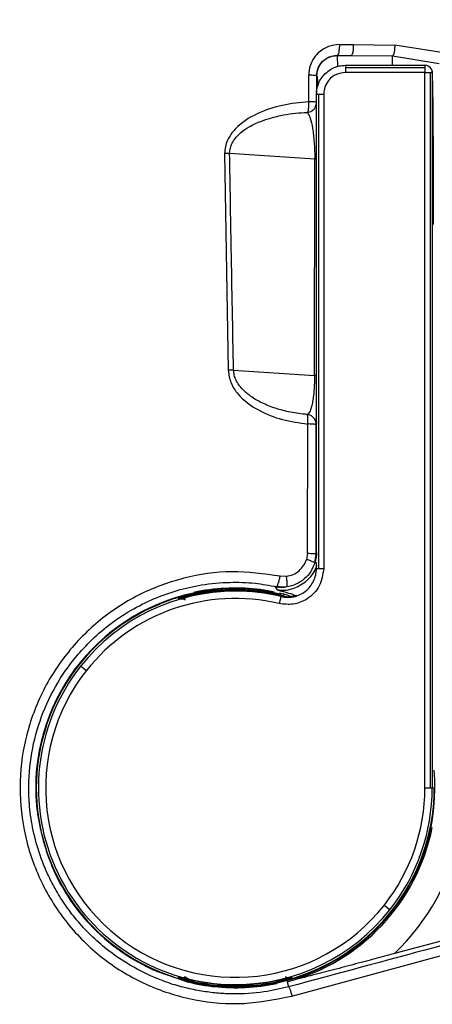
# Model space of a CAD drawing. Units: millimetres. Extents: x 69 to 1126, y 56 to 792.
# Drawn here: x 219 to 228, y 516 to 539 of the extents above; entities that cross this region are included whole.
import ezdxf

# ---------------------------------------------------------------- set-up
doc = ezdxf.new("R2010")
doc.units = ezdxf.units.MM

msp = doc.modelspace()

# ---------------------------------------------------------------- linework, layer by layer
at = {"color": 7, "linetype": 'Continuous', "lineweight": 25}
for p, q in [((226.066, 538.23), (226.388, 538.23)), ((226.388, 538.23), (227.341, 538.221)), ((228.475, 538.041), (227.341, 538.221)), ((226.014, 537.979), (226.336, 537.978)), ((226.015, 537.978), (226.014, 537.979)), ((226.015, 537.978), (226.336, 537.978)), ((226.336, 537.978), (227.29, 537.968)), ((227.29, 537.968), (228.363, 537.795)), ((226.205, 537.753), (228.037, 537.753)), ((226.205, 537.706), (228.037, 537.706)), ((228.037, 537.753), (228.037, 537.706)), ((228.037, 537.706), (228.037, 537.587)), ((228.188, 537.657), (228.186, 537.661)), ((225.36, 536.914), (225.361, 537.53)), ((225.543, 537.516), (225.548, 537.511)), ((225.543, 537.516), (225.543, 537.087)), ((228.037, 537.587), (226.205, 537.587)), ((228.037, 521.09), (228.037, 537.587)), ((228.037, 537.587), (228.154, 537.587)), ((228.154, 537.587), (228.204, 537.587)), ((228.154, 537.587), (228.154, 521.09)), ((228.204, 537.587), (228.204, 521.09)), ((228.206, 537.583), (228.204, 537.587)), ((225.539, 529.508), (225.539, 537.087)), ((225.586, 537.087), (225.586, 526.15)), ((225.705, 537.087), (225.705, 526.15)), ((223.424, 535.718), (223.506, 530.72)), ((223.539, 535.717), (223.541, 535.76)), ((225.5, 535.592), (223.539, 535.717)), ((225.494, 530.602), (225.5, 535.592)), ((223.63, 530.72), (225.494, 530.602)), ((225.33, 526.492), (225.339, 529.481)), ((225.539, 529.508), (225.534, 529.468)), ((225.539, 526.427), (225.539, 529.486)), ((225.532, 526.479), (225.534, 529.468)), ((225.33, 526.492), (225.309, 526.359)), ((225.5, 526.275), (225.516, 526.377)), ((225.518, 526.342), (225.5, 526.275)), ((225.516, 526.377), (225.532, 526.479)), ((225.539, 526.515), (225.538, 526.516)), ((225.539, 526.15), (225.539, 526.289)), ((224.849, 525.968), (224.701, 525.972)), ((223.669, 525.659), (223.669, 525.685)), ((223.669, 525.624), (223.669, 525.633)), ((224.59, 525.73), (224.633, 525.661)), ((224.737, 525.719), (224.623, 525.732)), ((224.731, 525.551), (224.568, 525.588)), ((224.818, 525.55), (224.688, 525.579)), ((224.948, 525.504), (224.818, 525.55)), ((224.864, 525.489), (224.921, 525.498)), ((224.921, 525.499), (224.914, 525.49)), ((225.088, 525.53), (224.921, 525.499)), ((220.111, 523.901), (220.242, 523.798)), ((228.037, 521.09), (228.154, 521.09)), ((228.154, 521.09), (228.204, 521.09)), ((228.204, 521.09), (228.236, 521.09)), ((237.661, 520.035), (227.334, 517.268)), ((227.227, 518.278), (227.096, 518.381)), ((224.973, 516.291), (232.566, 518.349)), ((221.855, 516.862), (222.52, 516.63)), ((223.669, 516.555), (223.669, 516.546)), ((224.867, 516.618), (224.898, 516.504)), ((223.669, 516.52), (223.669, 516.495))]:
    msp.add_line(p, q, dxfattribs=at)
at = {"color": 7, "linetype": 'Continuous', "lineweight": 25, "flags": 128}
for points in [[(222.371, 525.447), (222.372, 525.459), (222.372, 525.468)], [(224.718, 525.501), (224.726, 525.504), (224.733, 525.507)], [(222.372, 516.711), (222.372, 516.723), (222.371, 516.732)], [(224.967, 516.732), (224.966, 516.72), (224.966, 516.711)]]:
    msp.add_lwpolyline(points, dxfattribs=at)
at = {"color": 7, "linetype": 'Continuous', "lineweight": 25}
for centre, radius, start, end in [((283.302, 584.023), 59.953, 104.41636, 270), ((283.302, 584.023), 59.706, 112.5, 75.95193), ((283.302, 584.023), 59.306, 112.5, 76.5113), ((228.037, 537.587), 0.167, 26.5633, 90), ((228.037, 537.587), 0.167, 359.991, 26.5631), ((225.452, 534.783), 0.811, 83.8383, 86.59), ((225.455, 529.898), 0.705, 83.1552, 86.7652), ((223.669, 521.09), 4.535, 90, 141.6845), ((223.669, 521.09), 4.608, 83.9189, 101.9631), ((223.669, 521.09), 4.544, 77.9107, 102.0893), ((223.669, 521.09), 4.544, 90, 102.0893), ((223.669, 521.09), 4.57, 90, 102.0163), ((223.669, 521.09), 4.57, 77.9837, 90), ((223.669, 521.09), 4.544, 77.9107, 90), ((223.669, 521.09), 4.535, 76.631, 90), ((223.669, 521.09), 4.597, 102.1188, 185.072), ((223.669, 521.09), 4.368, 76.631, 141.6845), ((223.669, 521.09), 4.583, 112.5452, 180), ((223.669, 521.09), 4.535, 141.6845, 270), ((223.669, 521.09), 4.368, 141.6845, 321.6845), ((223.669, 521.09), 4.597, 282.1188, 5.072), ((223.669, 521.09), 4.583, 180, 247.4548), ((223.669, 521.09), 4.583, 292.5452, 0), ((223.669, 521.09), 4.368, 321.6845, 0), ((223.669, 521.09), 4.535, 321.6845, 0), ((223.669, 521.09), 4.629, 285, 348.5914), ((223.669, 521.09), 5.295, 313.8029, 348.5914), ((223.669, 521.09), 4.597, 214.0156, 238.0613), ((223.669, 521.09), 4.535, 270, 321.6845), ((223.669, 521.09), 4.544, 257.9107, 282.0893), ((223.669, 521.09), 4.544, 257.9107, 270), ((223.669, 521.09), 4.57, 257.9837, 270), ((223.669, 521.09), 4.608, 263.9189, 281.9631), ((223.669, 521.09), 4.544, 270, 282.0893), ((223.669, 521.09), 4.57, 270, 282.0163)]:
    msp.add_arc(centre, radius, start, end, dxfattribs=at)
for points, knots in [([(283.302, 524.055), (282.615, 524.062), (281.172, 524.076), (278.912, 524.201), (276.459, 524.428), (273.819, 524.788), (271.003, 525.305), (268.02, 526.007), (265.029, 526.879), (262.164, 527.88), (259.549, 528.939), (257.163, 530.034), (255, 531.139), (253.053, 532.231), (251.314, 533.289), (249.773, 534.296), (248.577, 535.129), (247.656, 535.799), (246.948, 536.33), (246.253, 536.869), (245.569, 537.414), (244.897, 537.966), (244.238, 538.524), (243.218, 539.412), (241.869, 540.651), (239.826, 542.68), (237.544, 545.197), (235.561, 547.696), (234.146, 549.66), (233.188, 551.071), (232.255, 552.533), (231.351, 554.047), (230.516, 555.543), (229.712, 557.084), (228.92, 558.713), (228.101, 560.55), (227.276, 562.57), (226.774, 563.995), (226.513, 564.735)], [0, 0, 0, 0, 0.02767, 0.058022, 0.091054, 0.126768, 0.165163, 0.206238, 0.249995, 0.290452, 0.328278, 0.363474, 0.396039, 0.425974, 0.453278, 0.477951, 0.499994, 0.511926, 0.523789, 0.535584, 0.54731, 0.558968, 0.570557, 0.582077, 0.613403, 0.644209, 0.697924, 0.749987, 0.772458, 0.795326, 0.81859, 0.842249, 0.866306, 0.8875, 0.912196, 0.939178, 0.968446, 1, 1, 1, 1]), ([(225.413, 564.301), (225.801, 563.093), (226.577, 560.673), (228.034, 557.146), (229.702, 553.71), (231.6, 550.39), (233.719, 547.2), (236.049, 544.156), (238.578, 541.27), (241.293, 538.554), (244.183, 536.022), (247.488, 533.489), (251.239, 531.025), (255.456, 528.715), (259.842, 526.745), (264.368, 525.126), (269.006, 523.861), (273.726, 522.964), (278.501, 522.4), (281.702, 522.33), (283.302, 522.295)], [0, 0, 0, 0, 0.049648, 0.099363, 0.149138, 0.198974, 0.248878, 0.298838, 0.348843, 0.398885, 0.448958, 0.49905, 0.561676, 0.624313, 0.686948, 0.749574, 0.81219, 0.874796, 0.9374, 1, 1, 1, 1]), ([(226.065, 538.23), (225.981, 538.222), (225.85, 538.209), (225.687, 538.126), (225.56, 538.028), (225.458, 537.897), (225.379, 537.727), (225.368, 537.603), (225.361, 537.53)], [0, 0, 0, 0, 0.229097, 0.358861, 0.498955, 0.667169, 0.807062, 1, 1, 1, 1]), ([(226.066, 538.23), (226.066, 538.214), (226.066, 538.183), (226.061, 538.122), (226.052, 538.054), (226.037, 538.006), (226.024, 537.983), (226.017, 537.98), (226.014, 537.979)], [0, 0, 0, 0, 0.125201, 0.249887, 0.5, 0.750113, 0.874799, 1, 1, 1, 1]), ([(226.388, 538.23), (226.387, 538.199), (226.387, 538.152), (226.381, 538.094), (226.374, 538.053), (226.365, 538.02), (226.353, 537.988), (226.343, 537.982), (226.336, 537.978)], [0, 0, 0, 0, 0.238579, 0.367796, 0.5, 0.632204, 0.761421, 1, 1, 1, 1]), ([(227.341, 538.221), (227.341, 538.191), (227.34, 538.146), (227.333, 538.089), (227.327, 538.049), (227.319, 538.015), (227.307, 537.982), (227.297, 537.973), (227.29, 537.968)], [0, 0, 0, 0, 0.239359, 0.368405, 0.500048, 0.631691, 0.760712, 1, 1, 1, 1]), ([(225.681, 537.845), (225.73, 537.883), (225.787, 537.929), (225.873, 537.959), (225.933, 537.975), (225.983, 537.978), (226.014, 537.979)], [0, 0, 0, 0, 0.496858, 0.589722, 0.748125, 1, 1, 1, 1]), ([(226.031, 537.727), (226.029, 537.795), (226.023, 537.938), (226.018, 537.964), (226.015, 537.978)], [0, 0, 0, 0, 0.473568, 1, 1, 1, 1]), ([(227.29, 537.753), (227.29, 537.795), (227.29, 537.911), (227.29, 537.946), (227.29, 537.968)], [0, 0, 0, 0, 0.363621, 1, 1, 1, 1]), ([(225.543, 537.516), (225.55, 537.576), (225.561, 537.667), (225.619, 537.775), (225.66, 537.821), (225.681, 537.845)], [0, 0, 0, 0, 0.481017, 0.735661, 1, 1, 1, 1]), ([(225.734, 537.558), (225.8, 537.611), (225.902, 537.693), (226.07, 537.745), (226.16, 537.75), (226.205, 537.753)], [0, 0, 0, 0, 0.484977, 0.739009, 1, 1, 1, 1]), ([(228.187, 537.657), (228.189, 537.653), (228.197, 537.64), (228.204, 537.615), (228.205, 537.594), (228.206, 537.583)], [0, 0, 0, 0, 0.15295, 0.576475, 1, 1, 1, 1]), ([(225.361, 537.532), (225.385, 537.532), (225.435, 537.53), (225.494, 537.527), (225.535, 537.522), (225.54, 537.518), (225.543, 537.516)], [0, 0, 0, 0, 0.242877, 0.499935, 0.757029, 1, 1, 1, 1]), ([(225.548, 537.511), (225.552, 537.496), (225.558, 537.465), (225.564, 537.365), (225.567, 537.272), (225.567, 537.27)], [0, 0, 0, 0, 0.493041, 0.984909, 1, 1, 1, 1]), ([(226.205, 537.587), (226.134, 537.578), (225.987, 537.559), (225.819, 537.424), (225.722, 537.256), (225.711, 537.142), (225.705, 537.087)], [0, 0, 0, 0, 0.270275, 0.562425, 0.789722, 1, 1, 1, 1]), ([(228.236, 534.083), (228.236, 534.31), (228.235, 534.763), (228.234, 535.417), (228.231, 536.021), (228.227, 536.552), (228.223, 536.99), (228.217, 537.318), (228.212, 537.533), (228.208, 537.566), (228.206, 537.583)], [0, 0, 0, 0, 0.125013, 0.249995, 0.374992, 0.499993, 0.624992, 0.749994, 0.874946, 1, 1, 1, 1]), ([(225.36, 536.914), (225.157, 536.893), (224.75, 536.851), (224.165, 536.656), (223.72, 536.377), (223.504, 536.077), (223.433, 535.877), (223.427, 535.771), (223.424, 535.718)], [0, 0, 0, 0, 0.248467, 0.498415, 0.748141, 0.873887, 0.937034, 1, 1, 1, 1]), ([(225.325, 536.668), (225.333, 536.675), (225.348, 536.69), (225.357, 536.745), (225.362, 536.802), (225.363, 536.857), (225.361, 536.894), (225.36, 536.914)], [0, 0, 0, 0, 0.245969, 0.50785, 0.680896, 0.822279, 1, 1, 1, 1]), ([(225.325, 536.668), (225.335, 536.669), (225.364, 536.673), (225.421, 536.692), (225.479, 536.735), (225.517, 536.789), (225.538, 536.843), (225.541, 536.879), (225.543, 536.899)], [0, 0, 0, 0, 0.08368, 0.253856, 0.507758, 0.686976, 0.82685, 1, 1, 1, 1]), ([(223.541, 535.76), (223.546, 535.798), (223.558, 535.877), (223.631, 536.034), (223.776, 536.197), (224.001, 536.349), (224.237, 536.459), (224.504, 536.547), (224.772, 536.61), (225.054, 536.652), (225.235, 536.663), (225.325, 536.668)], [0, 0, 0, 0, 0.051656, 0.106671, 0.233646, 0.347397, 0.484264, 0.598827, 0.742286, 0.871557, 1, 1, 1, 1]), ([(225.325, 536.668), (225.34, 536.647), (225.362, 536.613), (225.409, 536.503), (225.448, 536.327), (225.481, 536.053), (225.496, 535.811), (225.499, 535.693), (225.5, 535.636)], [0, 0, 0, 0, 0.189549, 0.298414, 0.569669, 0.805435, 0.906468, 1, 1, 1, 1]), ([(223.539, 535.717), (223.52, 535.717), (223.486, 535.718), (223.443, 535.718), (223.424, 535.718)], [0, 0, 0, 0, 0.560002, 1, 1, 1, 1]), ([(223.63, 530.72), (223.611, 531.653), (223.578, 533.318), (223.551, 534.984), (223.539, 535.717)], [0, 0, 0, 0, 0.56, 1, 1, 1, 1]), ([(225.5, 535.636), (225.5, 535.628), (225.5, 535.613), (225.5, 535.599), (225.5, 535.592)], [0, 0, 0, 0, 0.560237, 1, 1, 1, 1]), ([(223.63, 530.72), (223.612, 530.72), (223.575, 530.721), (223.529, 530.721), (223.506, 530.72)], [0, 0, 0, 0, 0.500002, 1, 1, 1, 1]), ([(223.506, 530.72), (223.52, 530.62), (223.55, 530.419), (223.783, 530.08), (224.191, 529.782), (224.75, 529.562), (225.142, 529.508), (225.339, 529.481)], [0, 0, 0, 0, 0.12514, 0.250942, 0.500929, 0.750266, 1, 1, 1, 1]), ([(225.323, 529.7), (225.195, 529.715), (224.948, 529.744), (224.597, 529.836), (224.29, 529.957), (224.036, 530.102), (223.862, 530.246), (223.751, 530.378), (223.684, 530.49), (223.641, 530.605), (223.634, 530.682), (223.63, 530.72)], [0, 0, 0, 0, 0.184322, 0.354129, 0.516143, 0.652167, 0.766051, 0.832175, 0.892268, 0.94765, 1, 1, 1, 1]), ([(225.494, 530.602), (225.494, 530.543), (225.492, 530.42), (225.482, 530.25), (225.466, 530.095), (225.437, 529.909), (225.388, 529.744), (225.346, 529.715), (225.323, 529.7)], [0, 0, 0, 0, 0.09617, 0.198149, 0.305994, 0.428211, 0.698811, 1, 1, 1, 1]), ([(225.342, 529.574), (225.342, 529.589), (225.342, 529.625), (225.338, 529.663), (225.332, 529.692), (225.326, 529.697), (225.323, 529.7)], [0, 0, 0, 0, 0.214201, 0.514288, 0.711303, 1, 1, 1, 1]), ([(225.339, 529.481), (225.339, 529.497), (225.341, 529.529), (225.342, 529.559), (225.342, 529.574)], [0, 0, 0, 0, 0.485534, 1, 1, 1, 1]), ([(225.534, 529.468), (225.533, 529.469), (225.53, 529.471), (225.511, 529.474), (225.481, 529.476), (225.438, 529.479), (225.39, 529.482), (225.357, 529.482), (225.339, 529.481)], [0, 0, 0, 0, 0.164986, 0.303414, 0.49994, 0.683593, 0.828486, 1, 1, 1, 1]), ([(224.849, 525.968), (224.902, 525.98), (225.006, 526.003), (225.141, 526.093), (225.249, 526.212), (225.289, 526.31), (225.309, 526.359)], [0, 0, 0, 0, 0.252961, 0.50348, 0.75274, 1, 1, 1, 1]), ([(225.5, 526.275), (225.498, 526.278), (225.494, 526.285), (225.451, 526.306), (225.387, 526.332), (225.334, 526.35), (225.309, 526.359)], [0, 0, 0, 0, 0.241501, 0.5, 0.758498, 1, 1, 1, 1]), ([(225.532, 526.479), (225.528, 526.481), (225.522, 526.484), (225.476, 526.488), (225.41, 526.491), (225.356, 526.492), (225.33, 526.492)], [0, 0, 0, 0, 0.241987, 0.5, 0.758013, 1, 1, 1, 1]), ([(225.513, 526.324), (225.511, 526.316), (225.507, 526.3), (225.503, 526.286), (225.501, 526.278)], [0, 0, 0, 0, 0.50785, 1, 1, 1, 1]), ([(225.506, 526.297), (225.509, 526.309), (225.515, 526.331), (225.522, 526.36), (225.524, 526.369), (225.525, 526.375)], [0, 0, 0, 0, 0.26245, 0.506762, 1, 1, 1, 1]), ([(225.537, 526.481), (225.536, 526.466), (225.534, 526.436), (225.527, 526.383), (225.522, 526.359), (225.518, 526.342)], [0, 0, 0, 0, 0.228803, 0.442362, 1, 1, 1, 1]), ([(225.538, 526.516), (225.538, 526.516), (225.538, 526.514), (225.538, 526.513), (225.537, 526.511), (225.537, 526.508), (225.537, 526.505), (225.536, 526.501), (225.536, 526.495), (225.534, 526.487), (225.532, 526.482), (225.532, 526.479)], [0, 0, 0, 0, 0.011275, 0.02593, 0.048162, 0.071465, 0.114434, 0.189937, 0.325627, 0.567697, 1, 1, 1, 1]), ([(225.538, 526.516), (225.538, 526.516), (225.538, 526.516), (225.538, 526.515), (225.538, 526.512), (225.538, 526.509), (225.538, 526.504), (225.538, 526.495), (225.537, 526.488), (225.537, 526.481)], [0, 0, 0, 0, 0.017195, 0.036204, 0.085855, 0.221716, 0.359323, 0.4785, 1, 1, 1, 1]), ([(224.701, 525.972), (224.33, 526.024), (223.589, 526.126), (222.473, 525.962), (221.423, 525.572), (220.484, 524.953), (219.703, 524.139), (219.121, 523.168), (218.771, 522.089), (218.67, 520.959), (218.826, 519.835), (219.23, 518.777), (219.859, 517.837), (220.683, 517.064), (221.66, 516.495), (222.738, 516.165), (223.87, 516.068), (224.606, 516.216), (224.973, 516.291)], [0, 0, 0, 0, 0.062712, 0.125185, 0.187837, 0.250293, 0.312877, 0.375597, 0.438085, 0.500581, 0.563205, 0.62557, 0.687907, 0.750401, 0.812689, 0.875008, 0.937571, 1, 1, 1, 1]), ([(224.633, 525.661), (224.69, 525.654), (224.805, 525.641), (225.035, 525.687), (225.294, 525.828), (225.484, 526.039), (225.539, 526.186), (225.552, 526.224)], [0, 0, 0, 0, 0.148264, 0.296634, 0.596556, 0.896479, 1, 1, 1, 1]), ([(225.705, 526.15), (225.684, 526.01), (225.641, 525.729), (225.353, 525.438), (225.01, 525.301), (224.789, 525.326), (224.679, 525.339)], [0, 0, 0, 0, 0.279566, 0.558915, 0.779538, 1, 1, 1, 1]), ([(225.5, 526.275), (225.473, 526.209), (225.418, 526.071), (225.265, 525.902), (225.072, 525.775), (224.924, 525.741), (224.851, 525.725)], [0, 0, 0, 0, 0.237683, 0.494237, 0.749759, 1, 1, 1, 1]), ([(224.99, 525.497), (224.998, 525.497), (225.057, 525.503), (225.16, 525.545), (225.289, 525.622), (225.396, 525.729), (225.476, 525.857), (225.528, 526), (225.535, 526.1), (225.539, 526.15)], [0, 0, 0, 0, 0.028142, 0.190178, 0.352289, 0.514136, 0.676068, 0.838088, 1, 1, 1, 1]), ([(224.623, 525.732), (224.627, 525.735), (224.634, 525.74), (224.647, 525.77), (224.658, 525.801), (224.67, 525.84), (224.685, 525.896), (224.695, 525.942), (224.701, 525.972)], [0, 0, 0, 0, 0.238655, 0.367941, 0.499999, 0.632061, 0.761344, 1, 1, 1, 1]), ([(224.851, 525.725), (224.855, 525.729), (224.86, 525.735), (224.864, 525.766), (224.864, 525.797), (224.863, 525.836), (224.859, 525.892), (224.853, 525.938), (224.849, 525.968)], [0, 0, 0, 0, 0.239023, 0.368082, 0.5, 0.631918, 0.760977, 1, 1, 1, 1]), ([(221.795, 516.723), (221.588, 516.822), (221.205, 517.005), (220.728, 517.344), (220.339, 517.686), (220.016, 518.034), (219.742, 518.398), (219.52, 518.755), (219.306, 519.177), (219.117, 519.671), (218.978, 520.239), (218.898, 520.91), (218.923, 521.682), (219.112, 522.537), (219.452, 523.343), (219.874, 523.98), (220.32, 524.476), (220.757, 524.859), (221.251, 525.191), (221.782, 525.458), (222.326, 525.653), (222.915, 525.787), (223.518, 525.842), (224.1, 525.824), (224.457, 525.761), (224.623, 525.732)], [0, 0, 0, 0, 0.049202, 0.090865, 0.12498, 0.160008, 0.192518, 0.222508, 0.249979, 0.293736, 0.335376, 0.374903, 0.437952, 0.499723, 0.56119, 0.624552, 0.663039, 0.704697, 0.749527, 0.791379, 0.832963, 0.874565, 0.921893, 0.963703, 1, 1, 1, 1]), ([(223.117, 525.649), (223.052, 525.639), (222.936, 525.622), (222.821, 525.598), (222.77, 525.588)], [0, 0, 0, 0, 0.561201, 1, 1, 1, 1]), ([(223.669, 525.685), (223.614, 525.684), (223.503, 525.683), (223.349, 525.673), (223.212, 525.661), (223.149, 525.653), (223.117, 525.649)], [0, 0, 0, 0, 0.251865, 0.505509, 0.75708, 1, 1, 1, 1]), ([(224.221, 525.649), (224.189, 525.653), (224.126, 525.661), (223.99, 525.673), (223.836, 525.683), (223.725, 525.684), (223.669, 525.685)], [0, 0, 0, 0, 0.244496, 0.493568, 0.745187, 1, 1, 1, 1]), ([(224.563, 525.607), (224.541, 525.612), (224.414, 525.642), (224.274, 525.658), (224.157, 525.672)], [0, 0, 0, 0, 0.167325, 1, 1, 1, 1]), ([(224.568, 525.588), (224.503, 525.601), (224.388, 525.625), (224.272, 525.641), (224.221, 525.649)], [0, 0, 0, 0, 0.558816, 1, 1, 1, 1]), ([(224.594, 525.73), (224.591, 525.73), (224.588, 525.731), (224.584, 525.732), (224.582, 525.732), (224.581, 525.732), (224.58, 525.732)], [0, 0, 0, 0, 0.626479, 0.814033, 0.876011, 1, 1, 1, 1]), ([(224.623, 525.732), (224.619, 525.731), (224.614, 525.73), (224.604, 525.73), (224.598, 525.73), (224.593, 525.73), (224.59, 525.731), (224.587, 525.731), (224.585, 525.732), (224.584, 525.732), (224.583, 525.732), (224.582, 525.732), (224.582, 525.732), (224.582, 525.732), (224.582, 525.732), (224.582, 525.732), (224.582, 525.732), (224.582, 525.732), (224.582, 525.732), (224.582, 525.732), (224.582, 525.732), (224.582, 525.732), (224.582, 525.732), (224.581, 525.732), (224.581, 525.732), (224.581, 525.732), (224.581, 525.732), (224.581, 525.732), (224.58, 525.732), (224.58, 525.732)], [0, 0, 0, 0, 0.495389, 0.742971, 0.866693, 0.928449, 0.959206, 0.974383, 0.978515, 0.981641, 0.984523, 0.985246, 0.985541, 0.985825, 0.986033, 0.986298, 0.98668, 0.986733, 0.986781, 0.986827, 0.986868, 0.986915, 0.986973, 0.987194, 0.987537, 0.995124, 0.998527, 0.999527, 1, 1, 1, 1]), ([(224.851, 525.725), (224.817, 525.721), (224.773, 525.717), (224.697, 525.716), (224.629, 525.725), (224.59, 525.73)], [0, 0, 0, 0, 0.580038, 0.759725, 1, 1, 1, 1]), ([(224.599, 525.73), (224.608, 525.729), (224.626, 525.725), (224.645, 525.723), (224.654, 525.722)], [0, 0, 0, 0, 0.486087, 1, 1, 1, 1]), ([(224.65, 525.722), (224.645, 525.723), (224.638, 525.723), (224.621, 525.725), (224.609, 525.727), (224.602, 525.728), (224.6, 525.729)], [0, 0, 0, 0, 0.512304, 0.788083, 0.947699, 1, 1, 1, 1]), ([(224.633, 525.661), (224.648, 525.655), (224.678, 525.643), (224.846, 525.6), (225.016, 525.544), (225.082, 525.522)], [0, 0, 0, 0, 0.386892, 0.761083, 1, 1, 1, 1]), ([(224.708, 525.717), (224.706, 525.717), (224.701, 525.718), (224.686, 525.719), (224.678, 525.72)], [0, 0, 0, 0, 0.476505, 1, 1, 1, 1]), ([(224.689, 525.718), (224.712, 525.718), (224.757, 525.716), (224.785, 525.719), (224.798, 525.72)], [0, 0, 0, 0, 0.507377, 1, 1, 1, 1]), ([(224.851, 525.725), (224.813, 525.72), (224.775, 525.714), (224.737, 525.719), (224.737, 525.719)], [0, 0, 0, 0, 0.993002, 1, 1, 1, 1]), ([(222.77, 525.588), (222.719, 525.577), (222.616, 525.554), (222.401, 525.497), (222.161, 525.421), (221.995, 525.356), (221.912, 525.323)], [0, 0, 0, 0, 0.245005, 0.493885, 0.745881, 1, 1, 1, 1]), ([(222.717, 525.532), (222.673, 525.522), (222.584, 525.503), (222.488, 525.478), (222.429, 525.462), (222.397, 525.453), (222.376, 525.448), (222.373, 525.447), (222.371, 525.447)], [0, 0, 0, 0, 0.253648, 0.504879, 0.630232, 0.754035, 0.876451, 1, 1, 1, 1]), ([(222.371, 525.447), (222.384, 525.45), (222.409, 525.455), (222.448, 525.452), (222.483, 525.443), (222.503, 525.43), (222.511, 525.425)], [0, 0, 0, 0, 0.264791, 0.53001, 0.794887, 1, 1, 1, 1]), ([(222.372, 525.468), (222.373, 525.469), (222.376, 525.47), (222.397, 525.477), (222.429, 525.487), (222.488, 525.503), (222.584, 525.529), (222.673, 525.549), (222.718, 525.559)], [0, 0, 0, 0, 0.123947, 0.246106, 0.369979, 0.495179, 0.746322, 1, 1, 1, 1]), ([(222.516, 525.442), (222.512, 525.445), (222.491, 525.464), (222.439, 525.478), (222.394, 525.472), (222.372, 525.468)], [0, 0, 0, 0, 0.107189, 0.553391, 1, 1, 1, 1]), ([(222.769, 525.598), (222.767, 525.599), (222.748, 525.602), (222.73, 525.6), (222.714, 525.598)], [0, 0, 0, 0, 0.129613, 1, 1, 1, 1]), ([(224.62, 525.559), (224.665, 525.549), (224.755, 525.529), (224.849, 525.504), (224.899, 525.49), (224.911, 525.486), (224.913, 525.485)], [0, 0, 0, 0, 0.387028, 0.770492, 0.961891, 1, 1, 1, 1]), ([(224.733, 525.507), (224.713, 525.512), (224.676, 525.52), (224.637, 525.529), (224.621, 525.532)], [0, 0, 0, 0, 0.559451, 1, 1, 1, 1]), ([(224.718, 525.501), (224.767, 525.492), (224.858, 525.476), (224.949, 525.49), (224.99, 525.497)], [0, 0, 0, 0, 0.54762, 1, 1, 1, 1]), ([(224.914, 525.49), (224.912, 525.49), (224.906, 525.489), (224.868, 525.489), (224.811, 525.492), (224.758, 525.502), (224.733, 525.507)], [0, 0, 0, 0, 0.267919, 0.527331, 0.771822, 1, 1, 1, 1]), ([(224.818, 525.55), (224.807, 525.548), (224.785, 525.546), (224.759, 525.521), (224.747, 525.5), (224.746, 525.498)], [0, 0, 0, 0, 0.476377, 0.951874, 1, 1, 1, 1]), ([(219.09, 520.683), (219.094, 520.653), (219.102, 520.591), (219.121, 520.453), (219.149, 520.291), (219.186, 520.108), (219.232, 519.917), (219.287, 519.727), (219.346, 519.547), (219.384, 519.444), (219.403, 519.393)], [0, 0, 0, 0, 0.122768, 0.246622, 0.372015, 0.496947, 0.623156, 0.749304, 0.875014, 1, 1, 1, 1]), ([(219.403, 519.393), (219.46, 519.253), (219.575, 518.971), (219.764, 518.67), (219.859, 518.518)], [0, 0, 0, 0, 0.497888, 1, 1, 1, 1]), ([(232.492, 518.55), (231.075, 518.168), (228.544, 517.486), (226.012, 516.804), (224.898, 516.504)], [0, 0, 0, 0, 0.559999, 1, 1, 1, 1]), ([(227.334, 517.268), (227.184, 517.228), (226.86, 517.141), (226.371, 517.012), (225.874, 516.881), (225.373, 516.75), (225.041, 516.664), (224.867, 516.618)], [0, 0, 0, 0, 0.176545, 0.37923, 0.584596, 0.781873, 1, 1, 1, 1]), ([(221.237, 517.189), (221.315, 517.142), (221.47, 517.049), (221.621, 516.973), (221.697, 516.936)], [0, 0, 0, 0, 0.500864, 1, 1, 1, 1]), ([(221.697, 516.936), (221.726, 516.921), (221.778, 516.896), (221.832, 516.873), (221.855, 516.862)], [0, 0, 0, 0, 0.56, 1, 1, 1, 1]), ([(221.912, 516.856), (221.995, 516.824), (222.161, 516.758), (222.401, 516.682), (222.616, 516.625), (222.719, 516.602), (222.77, 516.591)], [0, 0, 0, 0, 0.254119, 0.506115, 0.754995, 1, 1, 1, 1]), ([(224.568, 516.591), (224.619, 516.602), (224.722, 516.625), (224.937, 516.682), (225.177, 516.758), (225.343, 516.824), (225.426, 516.856)], [0, 0, 0, 0, 0.245005, 0.493885, 0.745881, 1, 1, 1, 1]), ([(224.898, 516.504), (224.709, 516.46), (224.286, 516.362), (223.74, 516.331), (223.274, 516.352), (222.925, 516.393), (222.559, 516.466), (222.177, 516.571), (221.925, 516.672), (221.795, 516.723)], [0, 0, 0, 0, 0.183369, 0.411044, 0.514622, 0.625307, 0.743101, 0.868004, 1, 1, 1, 1]), ([(222.371, 516.732), (222.373, 516.732), (222.376, 516.732), (222.397, 516.726), (222.429, 516.717), (222.488, 516.701), (222.584, 516.677), (222.673, 516.657), (222.717, 516.647)], [0, 0, 0, 0, 0.124027, 0.246072, 0.369946, 0.495128, 0.746174, 1, 1, 1, 1]), ([(222.372, 516.711), (222.391, 516.708), (222.429, 516.701), (222.481, 516.712), (222.507, 516.731), (222.518, 516.739)], [0, 0, 0, 0, 0.373362, 0.746981, 1, 1, 1, 1]), ([(222.718, 516.62), (222.673, 516.63), (222.584, 516.65), (222.488, 516.676), (222.429, 516.692), (222.397, 516.702), (222.376, 516.709), (222.373, 516.71), (222.372, 516.711)], [0, 0, 0, 0, 0.253582, 0.504828, 0.630234, 0.754087, 0.876558, 1, 1, 1, 1]), ([(222.52, 516.63), (222.531, 516.631), (222.553, 516.633), (222.581, 516.66), (222.593, 516.684), (222.595, 516.688)], [0, 0, 0, 0, 0.453697, 0.906558, 1, 1, 1, 1]), ([(222.52, 516.63), (222.625, 516.604), (222.835, 516.552), (223.065, 516.522), (223.181, 516.507)], [0, 0, 0, 0, 0.499174, 1, 1, 1, 1]), ([(222.531, 516.73), (222.531, 516.727), (222.534, 516.715), (222.565, 516.698), (222.627, 516.674), (222.686, 516.658), (222.718, 516.65)], [0, 0, 0, 0, 0.094896, 0.341146, 0.641483, 1, 1, 1, 1]), ([(222.77, 516.591), (222.835, 516.578), (222.95, 516.555), (223.066, 516.538), (223.117, 516.53)], [0, 0, 0, 0, 0.558816, 1, 1, 1, 1]), ([(224.221, 516.53), (224.286, 516.54), (224.402, 516.557), (224.517, 516.581), (224.568, 516.591)], [0, 0, 0, 0, 0.561201, 1, 1, 1, 1]), ([(224.568, 516.581), (224.571, 516.581), (224.59, 516.577), (224.608, 516.58), (224.624, 516.581)], [0, 0, 0, 0, 0.130315, 1, 1, 1, 1]), ([(224.966, 516.711), (224.965, 516.71), (224.962, 516.709), (224.941, 516.702), (224.909, 516.692), (224.85, 516.676), (224.754, 516.65), (224.665, 516.63), (224.62, 516.62)], [0, 0, 0, 0, 0.123558, 0.246057, 0.369849, 0.495176, 0.746392, 1, 1, 1, 1]), ([(224.621, 516.647), (224.665, 516.657), (224.754, 516.677), (224.85, 516.701), (224.909, 516.717), (224.941, 516.726), (224.962, 516.732), (224.965, 516.732), (224.967, 516.732)], [0, 0, 0, 0, 0.253648, 0.504879, 0.630232, 0.754035, 0.876451, 1, 1, 1, 1]), ([(224.966, 516.711), (224.947, 516.708), (224.909, 516.701), (224.859, 516.711), (224.835, 516.729), (224.827, 516.735)], [0, 0, 0, 0, 0.392954, 0.786178, 1, 1, 1, 1]), ([(223.117, 516.53), (223.149, 516.526), (223.213, 516.518), (223.348, 516.506), (223.502, 516.496), (223.613, 516.495), (223.669, 516.495)], [0, 0, 0, 0, 0.244738, 0.493426, 0.745443, 1, 1, 1, 1]), ([(223.669, 516.495), (223.724, 516.495), (223.835, 516.496), (223.989, 516.506), (224.126, 516.518), (224.189, 516.526), (224.221, 516.53)], [0, 0, 0, 0, 0.252138, 0.505545, 0.757098, 1, 1, 1, 1]), ([(224.898, 516.504), (224.901, 516.501), (224.907, 516.495), (224.926, 516.446), (224.95, 516.375), (224.966, 516.318), (224.973, 516.291)], [0, 0, 0, 0, 0.240768, 0.500011, 0.759247, 1, 1, 1, 1])]:
    msp.add_open_spline(points, degree=3, knots=knots, dxfattribs=at)
for points in [[(225.685, 537.841), (225.708, 537.861), (225.753, 537.902), (225.835, 537.945), (225.923, 537.973), (225.984, 537.976), (226.015, 537.978)], [(225.548, 537.511), (225.55, 537.542), (225.553, 537.603), (225.581, 537.691), (225.624, 537.773), (225.665, 537.818), (225.685, 537.841)], [(226.205, 537.753), (226.205, 537.753), (226.205, 537.752), (226.205, 537.742), (226.205, 537.727), (226.205, 537.713), (226.205, 537.706)], [(226.205, 537.706), (226.205, 537.697), (226.205, 537.681), (226.205, 537.651), (226.205, 537.62), (226.205, 537.598), (226.205, 537.587)], [(225.539, 537.087), (225.541, 537.13), (225.546, 537.218), (225.586, 537.343), (225.647, 537.46), (225.705, 537.525), (225.734, 537.558)], [(225.539, 537.087), (225.539, 537.087), (225.54, 537.087), (225.55, 537.087), (225.565, 537.087), (225.579, 537.087), (225.586, 537.087)], [(225.586, 537.087), (225.595, 537.087), (225.611, 537.087), (225.64, 537.087), (225.672, 537.087), (225.694, 537.087), (225.705, 537.087)], [(225.543, 536.899), (225.54, 536.901), (225.534, 536.904), (225.493, 536.909), (225.434, 536.913), (225.384, 536.914), (225.36, 536.914)], [(225.534, 529.468), (225.531, 529.497), (225.525, 529.554), (225.477, 529.628), (225.408, 529.683), (225.351, 529.694), (225.323, 529.7)], [(225.539, 526.15), (225.539, 526.15), (225.54, 526.15), (225.55, 526.15), (225.565, 526.15), (225.579, 526.15), (225.586, 526.15)], [(225.586, 526.15), (225.595, 526.15), (225.611, 526.15), (225.64, 526.15), (225.672, 526.15), (225.694, 526.15), (225.705, 526.15)], [(224.718, 525.501), (224.717, 525.499), (224.716, 525.494), (224.707, 525.456), (224.694, 525.403), (224.684, 525.36), (224.679, 525.339)]]:
    msp.add_open_spline(points, degree=3, dxfattribs=at)

doc.saveas('drawing.dxf')
